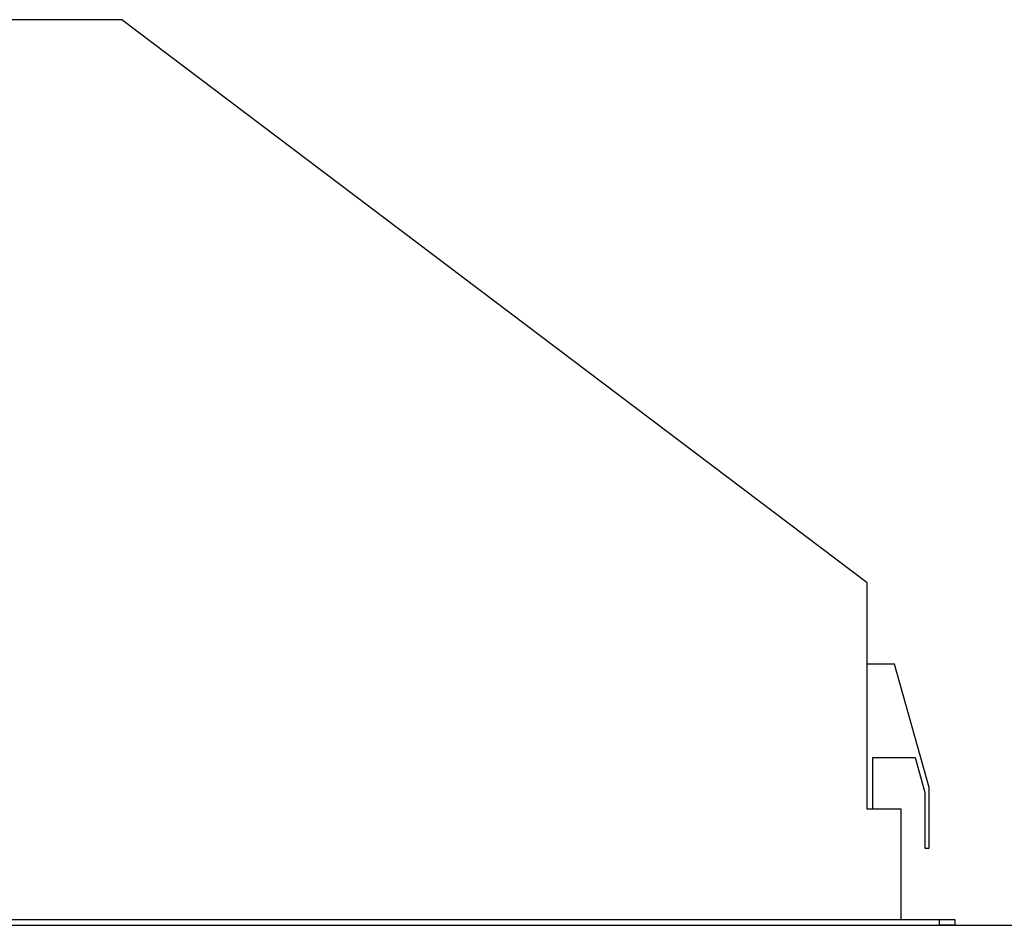
# Model space of a CAD drawing. Units: millimetres. Extents: x 98 to 1845, y 551 to 1932.
# Drawn here: x 744 to 1093, y 889 to 1209 of the extents above; entities that cross this region are included whole.
import ezdxf

# ---------------------------------------------------------------- set-up
doc = ezdxf.new("R2010")
doc.units = ezdxf.units.MM
doc.layers.get('0').update_dxf_attribs({"true_color": 0x000000})

msp = doc.modelspace()

# ---------------------------------------------------------------- linework, layer by layer
at = {"color": 18, "linetype": 'Continuous', "lineweight": 25, "true_color": 0x000000}
for p, q in [((780.54, 1208.57), (539.54, 1208.57)), ((1044.04, 1009.57), (780.54, 1208.57)), ((1044.04, 929.57), (1044.04, 1009.57)), ((1053.72, 980.8), (1044.04, 980.8)), ((1065.97, 937.27), (1053.72, 980.8)), ((1046.04, 947.88), (1060.98, 947.88)), ((1046.04, 929.57), (1046.04, 947.88)), ((1060.98, 947.88), (1064.47, 935.49)), ((1065.97, 915.79), (1065.97, 937.27)), ((1064.47, 935.49), (1064.47, 915.79)), ((1056.04, 929.57), (1044.04, 929.57)), ((1056.04, 890.57), (1056.04, 929.57)), ((1064.47, 915.79), (1065.97, 915.79)), ((250.54, 890.57), (1069.54, 890.57)), ((250.54, 888.57), (1069.54, 888.57)), ((1069.54, 890.57), (1075.04, 890.57)), ((1069.54, 890.57), (1069.54, 888.57)), ((1075.04, 888.57), (1069.54, 888.57)), ((1075.04, 890.57), (1075.04, 888.57))]:
    msp.add_line(p, q, dxfattribs=at)
at = {"color": 5, "linetype": 'Continuous', "lineweight": 25, "true_color": 0x0000ff}
msp.add_lwpolyline([(97.62, 888.57), (1845.21, 888.57)], dxfattribs=at)

doc.saveas('drawing.dxf')
